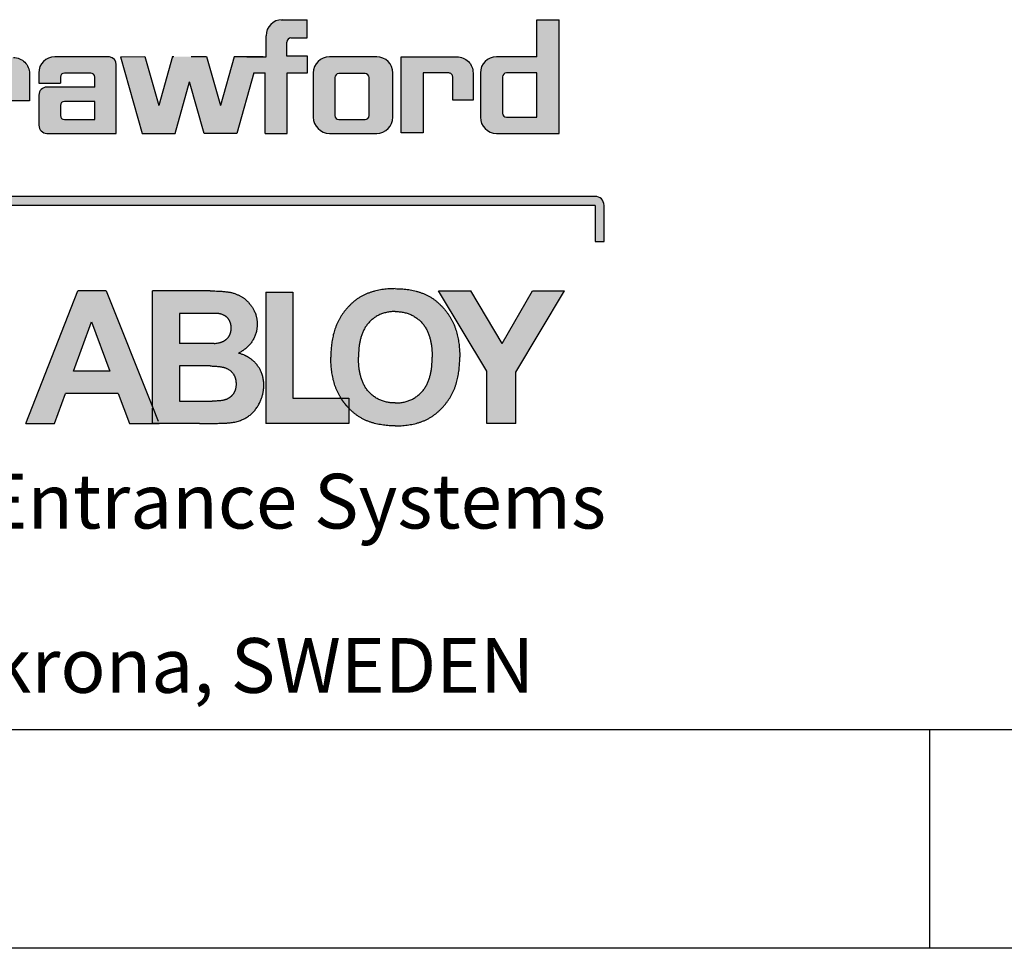
# Model space of a CAD drawing. Units: inches. Extents: x 1120 to 13000, y 0 to 8400.
# Drawn here: x 10645 to 11094, y 100 to 524 of the extents above; entities that cross this region are included whole.
import ezdxf

# ---------------------------------------------------------------- set-up
doc = ezdxf.new("R2010")
doc.units = ezdxf.units.IN
doc.linetypes.add('DASHED', pattern=[15, 7, -8])
doc.layers.add('1', color=7, linetype='Continuous')
doc.styles.add('CONVERTER_1', font='txt.shx', dxfattribs={"width": 0.72})

msp = doc.modelspace()

# ---------------------------------------------------------------- hatches: boundary and pattern name
at = {"layer": '1', "linetype": 'Continuous'}
h = msp.add_hatch(color=7, dxfattribs=at)
edge = h.paths.add_edge_path()
edge.add_line((10701.792, 507.22), (10690.659, 507.202))
edge.add_line((10690.659, 507.202), (10700.511, 472.184))
edge.add_line((10700.511, 472.184), (10715.552, 472.184))
edge.add_line((10715.552, 472.184), (10722.153, 495.646))
edge.add_line((10722.153, 495.646), (10728.753, 472.184))
edge.add_line((10728.753, 472.184), (10743.794, 472.184))
edge.add_line((10743.794, 472.184), (10751.571, 499.829))
edge.add_line((10751.571, 499.829), (10756.628, 499.829))
edge.add_line((10756.628, 499.829), (10756.628, 472.184))
edge.add_line((10756.628, 472.184), (10766.759, 472.184))
edge.add_line((10766.759, 472.184), (10766.759, 499.829))
edge.add_line((10766.759, 499.829), (10776.03, 499.829))
edge.add_line((10776.03, 499.829), (10776.03, 507.45))
edge.add_line((10776.03, 507.45), (10766.62, 507.45))
edge.add_line((10766.62, 507.45), (10766.62, 513.897))
edge.add_arc((10768.462, 513.897), 1.842, 90, 180, ccw=False)
edge.add_line((10768.462, 515.739), (10775.87, 515.739))
edge.add_line((10775.87, 515.739), (10775.87, 524.091))
edge.add_line((10775.87, 524.091), (10764.448, 524.091))
edge.add_arc((10764.448, 516.723), 7.368, 90, 180)
edge.add_line((10757.08, 516.723), (10757.08, 507.202))
edge.add_line((10757.08, 507.202), (10742.507, 507.202))
edge.add_line((10742.507, 507.202), (10736.223, 484.863))
edge.add_line((10736.223, 484.863), (10729.938, 507.202))
edge.add_line((10729.938, 507.202), (10714.372, 507.22))
edge.add_line((10714.372, 507.22), (10708.082, 484.863))
edge.add_line((10708.082, 484.863), (10701.792, 507.22))
h = msp.add_hatch(color=7, dxfattribs=at)
edge = h.paths.add_edge_path()
edge.add_line((10880.715, 507.144), (10880.715, 524.091))
edge.add_line((10880.715, 524.091), (10890.846, 524.091))
edge.add_line((10890.846, 524.091), (10890.846, 472.184))
edge.add_line((10890.846, 472.184), (10862.295, 472.184))
edge.add_arc((10862.295, 479.552), 7.368, 180, 270, ccw=False)
edge.add_line((10854.927, 479.552), (10854.927, 499.776))
edge.add_arc((10862.295, 499.776), 7.368, 90, 180, ccw=False)
edge.add_line((10862.295, 507.144), (10880.715, 507.144))
edge = h.paths.add_edge_path(flags=16)
edge.add_line((10865.058, 497.934), (10865.058, 481.394))
edge.add_arc((10866.9, 481.394), 1.842, 180, 270)
edge.add_line((10866.9, 479.552), (10880.715, 479.552))
edge.add_line((10880.715, 479.552), (10880.715, 499.776))
edge.add_line((10880.715, 499.776), (10866.9, 499.776))
edge.add_arc((10866.9, 497.934), 1.842, 90, 180)
h = msp.add_hatch(color=7, dxfattribs=at)
edge = h.paths.add_edge_path()
edge.add_line((10616.2, 506.848), (10616.2, 472.072))
edge.add_line((10616.2, 472.072), (10626.331, 472.072))
edge.add_line((10626.331, 472.072), (10626.331, 499.48))
edge.add_line((10626.331, 499.48), (10637.96, 499.48))
edge.add_arc((10637.96, 497.638), 1.842, 0, 90, ccw=False)
edge.add_line((10639.802, 497.638), (10639.802, 487.051))
edge.add_line((10639.802, 487.051), (10649.082, 487.051))
edge.add_line((10649.082, 487.051), (10649.082, 499.48))
edge.add_arc((10641.714, 499.48), 7.368, 0, 90)
edge.add_line((10641.714, 506.848), (10616.2, 506.848))
h = msp.add_hatch(color=7, dxfattribs=at)
edge = h.paths.add_edge_path()
edge.add_line((10653.278, 499.776), (10653.278, 495.171))
edge.add_line((10653.278, 495.171), (10663.194, 495.171))
edge.add_line((10663.194, 495.171), (10663.194, 497.848))
edge.add_arc((10665.036, 497.848), 1.842, 90, 180, ccw=False)
edge.add_line((10665.036, 499.69), (10677.009, 499.69))
edge.add_arc((10677.009, 497.848), 1.842, 0, 90, ccw=False)
edge.add_line((10678.851, 497.848), (10678.851, 493.329))
edge.add_line((10678.851, 493.329), (10657.033, 493.329))
edge.add_arc((10657.033, 489.645), 3.684, 90, 180)
edge.add_line((10653.349, 489.645), (10653.349, 475.868))
edge.add_arc((10657.033, 475.868), 3.684, 180, 270)
edge.add_line((10657.033, 472.184), (10688.686, 472.184))
edge.add_line((10688.686, 472.184), (10688.686, 503.518))
edge.add_arc((10685.002, 503.518), 3.684, 0, 79.79319)
edge.add_line((10685.654, 507.144), (10660.646, 507.144))
edge.add_arc((10660.646, 499.776), 7.368, 90, 180)
edge = h.paths.add_edge_path(flags=16)
edge.add_line((10663.194, 484.95), (10663.194, 480.345))
edge.add_arc((10665.036, 480.345), 1.842, 180, 270)
edge.add_line((10665.036, 478.503), (10678.851, 478.503))
edge.add_line((10678.851, 478.503), (10678.851, 486.792))
edge.add_line((10678.851, 486.792), (10665.036, 486.792))
edge.add_arc((10665.036, 484.95), 1.842, 90, 180)
h = msp.add_hatch(color=7, dxfattribs=at)
edge = h.paths.add_edge_path()
edge.add_arc((10786.026, 499.776), 7.368, 90, 180)
edge.add_line((10778.658, 499.776), (10778.658, 479.552))
edge.add_arc((10786.026, 479.552), 7.368, 180, 270)
edge.add_line((10786.026, 472.184), (10807.588, 472.184))
edge.add_arc((10807.588, 479.552), 7.368, 270, 360)
edge.add_line((10814.956, 479.552), (10814.956, 499.776))
edge.add_arc((10807.588, 499.776), 7.368, 0, 90)
edge.add_line((10807.588, 507.144), (10786.026, 507.144))
edge = h.paths.add_edge_path(flags=16)
edge.add_line((10804.146, 480.345), (10804.146, 497.638))
edge.add_arc((10802.304, 497.638), 1.842, 0, 90)
edge.add_line((10802.304, 499.48), (10790.331, 499.48))
edge.add_arc((10790.331, 497.638), 1.842, 90, 180)
edge.add_line((10788.489, 497.638), (10788.489, 480.345))
edge.add_arc((10790.331, 480.345), 1.842, 180, 270)
edge.add_line((10790.331, 478.503), (10802.304, 478.503))
edge.add_arc((10802.304, 480.345), 1.842, 270, 360)
h = msp.add_hatch(color=7, dxfattribs=at)
edge = h.paths.add_edge_path()
edge.add_line((10818.72, 507.144), (10818.72, 472.368))
edge.add_line((10818.72, 472.368), (10828.851, 472.368))
edge.add_line((10828.851, 472.368), (10828.851, 499.776))
edge.add_line((10828.851, 499.776), (10840.48, 499.776))
edge.add_arc((10840.48, 497.934), 1.842, 0, 90, ccw=False)
edge.add_line((10842.322, 497.934), (10842.322, 487.347))
edge.add_line((10842.322, 487.347), (10851.601, 487.347))
edge.add_line((10851.601, 487.347), (10851.601, 499.776))
edge.add_arc((10844.233, 499.776), 7.368, 0, 90)
edge.add_line((10844.233, 507.144), (10818.72, 507.144))
h = msp.add_hatch(color=7, dxfattribs=at)
edge = h.paths.add_edge_path()
edge.add_line((10425.507, 443.413), (10425.507, 459.908))
edge.add_line((10425.507, 459.908), (10421.397, 459.908))
edge.add_line((10421.397, 459.908), (10421.397, 443.413))
edge.add_arc((10425.507, 443.413), 4.11, 180, 270)
edge.add_line((10425.507, 439.303), (10907.287, 439.303))
edge.add_line((10907.287, 439.303), (10907.287, 422.863))
edge.add_line((10907.287, 422.863), (10911.397, 422.863))
edge.add_line((10911.397, 422.863), (10911.397, 439.303))
edge.add_arc((10907.287, 439.303), 4.11, 0, 90)
edge.add_line((10907.287, 443.413), (10425.507, 443.413))
h = msp.add_hatch(color=7, dxfattribs=at)
h.paths.add_polyline_path([(10647.468, 339.622), (10660.498, 339.622), (10665.511, 353.387), (10689.572, 353.387), (10694.688, 339.622), (10705.251, 339.622), (10708.322, 339.622), (10705.251, 347.287), (10684.046, 400.22), (10671.088, 400.22)])
h.paths.add_polyline_path([(10669.229, 363.593), (10677.419, 386.083), (10685.778, 363.593)], flags=16)
h = msp.add_hatch(color=7, dxfattribs=at)
edge = h.paths.add_edge_path()
edge.add_spline(control_points=[(10731.555, 400.22), (10732.026, 400.217), (10732.968, 400.212), (10734.097, 400.2), (10734.941, 400.156), (10735.456, 400.125), (10735.924, 400.101), (10736.535, 400.069), (10737.336, 400.015), (10738.273, 399.931), (10739.159, 399.834), (10739.946, 399.724), (10740.682, 399.593), (10741.378, 399.443), (10742.076, 399.263), (10742.766, 399.047), (10743.432, 398.791), (10744.048, 398.526), (10744.629, 398.267), (10745.173, 397.998), (10745.701, 397.693), (10746.214, 397.368), (10746.716, 397.04), (10747.167, 396.717), (10747.568, 396.389), (10747.906, 396.094), (10748.218, 395.816), (10748.529, 395.527), (10748.855, 395.198), (10749.167, 394.858), (10749.443, 394.54), (10749.72, 394.208), (10750.023, 393.832), (10750.366, 393.377), (10750.707, 392.875), (10751.048, 392.321), (10751.369, 391.747), (10751.71, 391.074), (10752.052, 390.302), (10752.337, 389.526), (10752.544, 388.841), (10752.697, 388.221), (10752.821, 387.561), (10752.916, 386.863), (10752.981, 386.161), (10753.011, 385.617), (10753.025, 385.232), (10753.034, 384.796), (10753.019, 384.149), (10752.948, 383.312), (10752.834, 382.496), (10752.67, 381.674), (10752.448, 380.835), (10752.163, 379.997), (10751.826, 379.196), (10751.446, 378.419), (10751.024, 377.653), (10750.565, 376.927), (10750.074, 376.258), (10749.597, 375.677), (10749.13, 375.156), (10748.723, 374.737), (10748.348, 374.378), (10748.025, 374.094), (10747.708, 373.839), (10747.346, 373.565), (10746.921, 373.257), (10746.469, 372.95), (10746.05, 372.683), (10745.609, 372.426), (10745.085, 372.186), (10744.735, 371.941), (10744.56, 371.819)], knot_values=[0, 0, 0, 0, 1.4123456, 2.8248456, 3.3868298, 3.9488743, 4.3710144, 4.7931363, 5.7851872, 6.7773947, 7.6176168, 8.4576043, 9.1595207, 9.8616947, 10.5924186, 11.3225906, 12.0268551, 12.7318419, 13.3345927, 13.9365829, 14.5500104, 15.1642755, 15.7568865, 16.3486928, 16.8289627, 17.3096594, 17.6956746, 18.0815084, 18.5830111, 19.0846499, 19.4656726, 19.8467009, 20.3803641, 20.9139233, 21.5573126, 22.20089, 22.8643455, 23.5278259, 24.4630726, 25.3982296, 26.0041783, 26.6099722, 27.3139142, 28.0180889, 28.7224479, 29.4266911, 29.6528903, 29.8790849, 30.7353053, 31.5919501, 32.3985742, 33.2050779, 34.1040006, 35.0027624, 35.856096, 36.7098655, 37.5953574, 38.480253, 39.2826902, 40.0854503, 40.7337597, 41.3819717, 41.8363553, 42.2905808, 42.6728461, 43.0552233, 43.6516336, 44.2480663, 44.694882, 45.1415335, 45.7802111, 46.4186671, 46.4186671, 46.4186671, 46.4186671], degree=3, periodic=0)
edge.add_spline(control_points=[(10744.56, 371.819), (10744.786, 371.748), (10745.238, 371.607), (10745.903, 371.38), (10746.555, 371.134), (10747.066, 370.916), (10747.447, 370.738), (10747.725, 370.605), (10748.023, 370.466), (10748.321, 370.314), (10748.595, 370.153), (10748.857, 369.994), (10749.127, 369.84), (10749.395, 369.68), (10749.65, 369.502), (10749.922, 369.302), (10750.223, 369.089), (10750.521, 368.87), (10750.781, 368.652), (10751.06, 368.409), (10751.387, 368.132), (10751.756, 367.8), (10752.104, 367.438), (10752.512, 366.973), (10752.985, 366.418), (10753.463, 365.796), (10753.862, 365.187), (10754.214, 364.584), (10754.552, 363.945), (10754.885, 363.227), (10755.187, 362.45), (10755.452, 361.622), (10755.673, 360.789), (10755.846, 359.931), (10755.961, 359.043), (10756.023, 358.15), (10756.046, 357.275), (10756.037, 356.552), (10756.015, 355.962), (10755.984, 355.493), (10755.931, 355.016), (10755.853, 354.505), (10755.749, 353.972), (10755.612, 353.35), (10755.458, 352.661), (10755.262, 351.913), (10755.016, 351.183), (10754.724, 350.439), (10754.395, 349.673), (10754.016, 348.879), (10753.593, 348.092), (10753.122, 347.309), (10752.611, 346.545), (10752.041, 345.793), (10751.411, 345.069), (10750.753, 344.404), (10750.093, 343.801), (10749.4, 343.236), (10748.635, 342.696), (10747.849, 342.216), (10747.088, 341.809), (10746.305, 341.442), (10745.444, 341.103), (10744.453, 340.774), (10743.39, 340.474), (10742.294, 340.233), (10741.227, 340.073), (10740.321, 339.98), (10739.54, 339.921), (10738.845, 339.881), (10738.11, 339.848), (10736.78, 339.8), (10734.895, 339.744), (10733.2, 339.71), (10732.249, 339.695), (10731.569, 339.684), (10730.416, 339.667), (10728.989, 339.648), (10727.76, 339.634), (10727.074, 339.626), (10726.731, 339.622)], knot_values=[0, 0, 0, 0, 0.7095792, 1.4192023, 2.1089857, 2.7985061, 3.0852005, 3.3720164, 3.722746, 4.0731028, 4.3742671, 4.6757302, 4.9914643, 5.3068041, 5.6139134, 5.921453, 6.3210654, 6.7201683, 7.0296211, 7.3394271, 7.8290276, 8.3179148, 8.8256455, 9.3343158, 10.1745679, 11.0134172, 11.6850394, 12.3573999, 13.106065, 13.8542012, 14.7295756, 15.6056221, 16.4608297, 17.3154279, 18.2298338, 19.1447542, 19.9997496, 20.8546342, 21.3130214, 21.7713129, 22.2627519, 22.7542022, 23.3215658, 23.8891908, 24.6654684, 25.4409953, 26.2069887, 26.9737645, 27.8400791, 28.705931, 29.6127238, 30.5198573, 31.4452612, 32.3702588, 33.3468742, 34.3240161, 35.1759441, 36.0274329, 37.0045087, 37.9820694, 38.7877622, 39.5930138, 40.5763586, 41.560537, 42.7245996, 43.887719, 44.9244957, 45.9617368, 46.6180033, 47.2741315, 48.0499531, 48.8258401, 51.2661951, 53.7064746, 53.9128928, 54.1193112, 55.7460354, 57.3727585, 58.4021638, 59.4315696, 59.4315696, 59.4315696, 59.4315696], degree=3, periodic=0)
edge.add_line((10726.731, 339.622), (10705.251, 339.622))
edge.add_line((10705.251, 339.622), (10705.251, 347.287))
edge.add_line((10705.251, 347.287), (10705.251, 400.22))
edge.add_line((10705.251, 400.22), (10731.555, 400.22))
edge = h.paths.add_edge_path(flags=16)
edge.add_line((10733.381, 376.244), (10717.581, 376.244))
edge.add_line((10717.581, 376.244), (10717.581, 389.945))
edge.add_line((10717.581, 389.945), (10734.82, 389.945))
edge.add_spline(control_points=[(10734.82, 389.945), (10734.973, 389.926), (10735.277, 389.888), (10735.704, 389.81), (10736.103, 389.733), (10736.558, 389.628), (10737.089, 389.462), (10737.582, 389.257), (10737.962, 389.069), (10738.233, 388.92), (10738.493, 388.76), (10738.74, 388.59), (10738.974, 388.407), (10739.199, 388.21), (10739.416, 388), (10739.625, 387.776), (10739.82, 387.542), (10739.994, 387.309), (10740.149, 387.08), (10740.293, 386.846), (10740.43, 386.592), (10740.556, 386.321), (10740.667, 386.046), (10740.767, 385.765), (10740.861, 385.476), (10740.944, 385.175), (10741.009, 384.863), (10741.06, 384.548), (10741.102, 384.236), (10741.134, 383.916), (10741.154, 383.584), (10741.161, 383.232), (10741.152, 382.869), (10741.129, 382.509), (10741.093, 382.162), (10741.047, 381.834), (10740.987, 381.513), (10740.913, 381.197), (10740.821, 380.885), (10740.715, 380.582), (10740.596, 380.292), (10740.462, 380.009), (10740.311, 379.729), (10740.146, 379.459), (10739.97, 379.204), (10739.782, 378.96), (10739.579, 378.723), (10739.36, 378.492), (10739.127, 378.271), (10738.884, 378.063), (10738.635, 377.866), (10738.378, 377.681), (10738.109, 377.51), (10737.826, 377.348), (10737.533, 377.194), (10737.227, 377.049), (10736.913, 376.92), (10736.586, 376.803), (10736.249, 376.694), (10735.901, 376.596), (10735.546, 376.512), (10735.01, 376.406), (10734.289, 376.299), (10733.684, 376.262), (10733.381, 376.244)], knot_values=[0, 0, 0, 0, 0.4603537, 0.9208193, 1.2999613, 1.6789911, 2.3222478, 2.9658051, 3.2791746, 3.5924404, 3.8941736, 4.1958576, 4.4908108, 4.7858377, 5.0917834, 5.3976803, 5.7020862, 6.0065227, 6.2687356, 6.5309235, 6.8319524, 7.132953, 7.4272962, 7.7217838, 8.0290585, 8.3360923, 8.6594301, 8.9830177, 9.2939382, 9.6047393, 9.9474632, 10.2902338, 10.6629076, 11.0355995, 11.3721688, 11.7087223, 12.0302236, 12.3516955, 12.679212, 13.0067604, 13.3139715, 13.6211675, 13.9447008, 14.2682272, 14.5706811, 14.8731561, 15.1899156, 15.5066245, 15.8290898, 16.1516677, 16.4667175, 16.7816006, 17.1013943, 17.4213833, 17.7589739, 18.0963697, 18.4364498, 18.776703, 19.1374483, 19.4980657, 19.8635245, 20.2290831, 21.1383462, 22.0474698, 22.0474698, 22.0474698, 22.0474698], degree=3, periodic=0)
edge = h.paths.add_edge_path(flags=16)
edge.add_line((10731.495, 365.969), (10717.581, 365.969))
edge.add_line((10717.581, 365.969), (10717.581, 349.897))
edge.add_line((10717.581, 349.897), (10732.522, 349.897))
edge.add_spline(control_points=[(10732.522, 349.897), (10732.907, 349.895), (10733.677, 349.891), (10734.773, 349.95), (10735.81, 350.009), (10736.65, 350.097), (10737.348, 350.219), (10737.814, 350.325), (10738.182, 350.425), (10738.489, 350.518), (10738.824, 350.633), (10739.154, 350.768), (10739.444, 350.911), (10739.715, 351.057), (10740, 351.218), (10740.278, 351.391), (10740.528, 351.572), (10740.765, 351.758), (10741.006, 351.955), (10741.245, 352.167), (10741.468, 352.391), (10741.675, 352.618), (10741.871, 352.846), (10742.064, 353.093), (10742.252, 353.367), (10742.428, 353.66), (10742.58, 353.956), (10742.717, 354.25), (10742.85, 354.549), (10742.971, 354.864), (10743.07, 355.195), (10743.155, 355.542), (10743.232, 355.895), (10743.302, 356.302), (10743.35, 356.761), (10743.374, 357.187), (10743.39, 357.532), (10743.394, 357.806), (10743.384, 358.09), (10743.366, 358.4), (10743.347, 358.727), (10743.317, 359.069), (10743.263, 359.408), (10743.203, 359.71), (10743.148, 359.98), (10743.087, 360.228), (10743.004, 360.485), (10742.899, 360.769), (10742.785, 361.069), (10742.659, 361.369), (10742.518, 361.65), (10742.373, 361.91), (10742.222, 362.162), (10742.009, 362.49), (10741.708, 362.882), (10741.316, 363.306), (10740.905, 363.685), (10740.463, 364.035), (10739.974, 364.363), (10739.482, 364.637), (10739.015, 364.856), (10738.564, 365.039), (10738.087, 365.207), (10737.57, 365.357), (10737.032, 365.473), (10736.496, 365.562), (10735.977, 365.635), (10734.983, 365.756), (10733.489, 365.881), (10732.16, 365.94), (10731.495, 365.969)], knot_values=[0, 0, 0, 0, 1.1550596, 2.3103456, 3.2905861, 4.2699021, 4.8431409, 5.4163784, 5.7019492, 5.9876003, 6.3769248, 6.7659032, 7.0553889, 7.3451592, 7.6911777, 8.0367625, 8.3268878, 8.6173287, 8.9393377, 9.2610446, 9.574346, 9.8878781, 10.182196, 10.4764038, 10.8276153, 11.1787929, 11.5012973, 11.8240417, 12.1534148, 12.4823468, 12.835478, 13.1891555, 13.5546537, 13.9196895, 14.4279275, 14.9368739, 15.2005906, 15.4640218, 15.7580717, 16.0524446, 16.3960869, 16.7392592, 17.0817024, 17.4246734, 17.6657514, 17.9064469, 18.1912355, 18.4765326, 18.8145355, 19.1520549, 19.4537231, 19.7556898, 20.0455702, 20.3352982, 20.9298182, 21.5250006, 22.064837, 22.6044607, 23.2160987, 23.8276849, 24.2943251, 24.7610926, 25.2865209, 25.8116254, 26.3742626, 26.9372918, 27.4419106, 27.9463567, 29.9417323, 31.9370178, 31.9370178, 31.9370178, 31.9370178], degree=3, periodic=0)
h = msp.add_hatch(color=7, dxfattribs=at)
edge = h.paths.add_edge_path()
edge.add_spline(control_points=[(10816.099, 401.254), (10815.186, 401.24), (10813.36, 401.212), (10811.082, 400.999), (10809.273, 400.714), (10807.921, 400.441), (10806.58, 400.114), (10805.251, 399.727), (10803.939, 399.28), (10802.652, 398.762), (10801.397, 398.167), (10800.181, 397.495), (10799.009, 396.751), (10797.885, 395.937), (10796.813, 395.06), (10795.792, 394.128), (10794.819, 393.149), (10793.897, 392.129), (10793.025, 391.069), (10792.207, 389.975), (10791.445, 388.844), (10790.738, 387.685), (10790.084, 386.499), (10789.495, 385.286), (10788.982, 384.042), (10788.534, 382.782), (10788.135, 381.51), (10787.791, 380.231), (10787.507, 378.942), (10787.274, 377.652), (10787.082, 376.36), (10786.88, 374.645), (10786.712, 372.499), (10786.67, 370.782), (10786.649, 369.924)], knot_values=[0, 0, 0, 0, 2.7392167, 5.478434, 6.8550662, 8.2318814, 9.6138567, 10.9958619, 12.3825095, 13.7689549, 15.1572621, 16.5457166, 17.9332989, 19.3207891, 20.7046326, 22.0885868, 23.4658162, 24.8430482, 26.2121665, 27.5811098, 28.9411275, 30.3015189, 31.6526174, 33.0030544, 34.3443864, 35.6864151, 37.014988, 38.3430545, 39.6581246, 40.9734964, 42.2750544, 43.5764639, 46.1522862, 48.7281077, 48.7281077, 48.7281077, 48.7281077], degree=3, periodic=0)
edge.add_spline(control_points=[(10786.649, 369.924), (10786.67, 369.065), (10786.712, 367.349), (10786.88, 365.203), (10787.082, 363.488), (10787.274, 362.196), (10787.507, 360.906), (10787.791, 359.617), (10788.135, 358.338), (10788.534, 357.066), (10788.982, 355.806), (10789.495, 354.562), (10790.084, 353.349), (10790.602, 352.41), (10791.006, 351.726), (10791.186, 351.434), (10791.277, 351.288)], knot_values=[0, 0, 0, 0, 2.5758215, 5.1516438, 6.4530532, 7.7546112, 9.0699831, 10.3850532, 11.7131197, 13.0416926, 14.3837213, 15.7250532, 17.0754902, 18.4265888, 18.9416154, 19.4565619, 19.4565619, 19.4565619, 19.4565619], degree=3, periodic=0)
edge.add_spline(control_points=[(10791.277, 351.288), (10791.428, 351.051), (10791.731, 350.576), (10792.31, 349.736), (10793.025, 348.778), (10793.753, 347.895), (10794.36, 347.205), (10794.677, 346.867), (10794.835, 346.698)], knot_values=[0, 0, 0, 0, 0.8453401, 1.6906027, 3.059546, 4.4286644, 5.1229819, 5.8172685, 5.8172685, 5.8172685, 5.8172685], degree=3, periodic=0)
edge.add_spline(control_points=[(10794.835, 346.698), (10794.992, 346.534), (10795.308, 346.206), (10795.963, 345.564), (10796.813, 344.788), (10797.885, 343.911), (10799.009, 343.097), (10800.181, 342.352), (10801.397, 341.681), (10802.652, 341.086), (10803.939, 340.568), (10805.251, 340.121), (10806.58, 339.734), (10807.921, 339.406), (10809.273, 339.134), (10811.082, 338.849), (10813.36, 338.636), (10815.186, 338.608), (10816.099, 338.594)], knot_values=[0, 0, 0, 0, 0.6830048, 1.366051, 2.7500051, 4.1338486, 5.5213388, 6.9089211, 8.2973756, 9.6856828, 11.0721283, 12.4587759, 13.8407811, 15.2227563, 16.5995715, 17.9762037, 20.7154211, 23.4546377, 23.4546377, 23.4546377, 23.4546377], degree=3, periodic=0)
edge.add_spline(control_points=[(10816.099, 338.594), (10817.013, 338.608), (10818.839, 338.636), (10821.117, 338.849), (10822.926, 339.134), (10824.278, 339.406), (10825.619, 339.734), (10826.948, 340.121), (10828.259, 340.568), (10829.547, 341.086), (10830.802, 341.681), (10832.018, 342.352), (10833.19, 343.097), (10834.313, 343.911), (10835.386, 344.788), (10836.407, 345.72), (10837.38, 346.699), (10838.301, 347.719), (10839.174, 348.778), (10839.992, 349.873), (10840.754, 351.004), (10841.461, 352.163), (10842.115, 353.349), (10842.704, 354.562), (10843.217, 355.806), (10843.665, 357.066), (10844.064, 358.338), (10844.408, 359.617), (10844.692, 360.906), (10844.925, 362.196), (10845.117, 363.488), (10845.319, 365.203), (10845.487, 367.349), (10845.528, 369.065), (10845.549, 369.924)], knot_values=[0, 0, 0, 0, 2.7392167, 5.478434, 6.8550662, 8.2318814, 9.6138567, 10.9958619, 12.3825095, 13.7689549, 15.1572621, 16.5457166, 17.9332989, 19.3207891, 20.7046326, 22.0885868, 23.4658162, 24.8430482, 26.2121665, 27.5811098, 28.9411275, 30.3015189, 31.6526174, 33.0030544, 34.3443864, 35.6864151, 37.014988, 38.3430545, 39.6581246, 40.9734964, 42.2750544, 43.5764639, 46.1522862, 48.7281077, 48.7281077, 48.7281077, 48.7281077], degree=3, periodic=0)
edge.add_spline(control_points=[(10845.549, 369.924), (10845.528, 370.782), (10845.487, 372.499), (10845.319, 374.645), (10845.117, 376.36), (10844.925, 377.652), (10844.692, 378.942), (10844.408, 380.231), (10844.064, 381.51), (10843.665, 382.782), (10843.217, 384.042), (10842.704, 385.286), (10842.115, 386.499), (10841.461, 387.685), (10840.754, 388.844), (10839.992, 389.975), (10839.174, 391.069), (10838.301, 392.129), (10837.38, 393.149), (10836.407, 394.128), (10835.386, 395.06), (10834.313, 395.937), (10833.19, 396.751), (10832.018, 397.495), (10830.802, 398.167), (10829.547, 398.762), (10828.259, 399.28), (10826.948, 399.727), (10825.619, 400.114), (10824.278, 400.441), (10822.926, 400.714), (10821.117, 400.999), (10818.839, 401.212), (10817.013, 401.24), (10816.099, 401.254)], knot_values=[0, 0, 0, 0, 2.5758215, 5.1516438, 6.4530532, 7.7546112, 9.0699831, 10.3850532, 11.7131197, 13.0416926, 14.3837213, 15.7250532, 17.0754902, 18.4265888, 19.7869802, 21.1469978, 22.5159412, 23.8850595, 25.2622915, 26.6395209, 28.023475, 29.4073185, 30.7948088, 32.1823911, 33.5708455, 34.9591527, 36.3455982, 37.7322458, 39.114251, 40.4962262, 41.8730415, 43.2496737, 45.988891, 48.7281077, 48.7281077, 48.7281077, 48.7281077], degree=3, periodic=0)
edge = h.paths.add_edge_path(flags=16)
edge.add_spline(control_points=[(10816.099, 390.796), (10816.707, 390.783), (10817.921, 390.757), (10819.426, 390.539), (10820.611, 390.274), (10821.487, 390.032), (10822.351, 389.752), (10823.195, 389.417), (10824.005, 389.01), (10824.784, 388.552), (10825.54, 388.06), (10826.263, 387.531), (10826.951, 386.959), (10827.601, 386.353), (10828.215, 385.714), (10828.787, 385.046), (10829.313, 384.345), (10829.793, 383.621), (10830.23, 382.874), (10830.623, 382.115), (10830.974, 381.342), (10831.287, 380.564), (10831.566, 379.781), (10831.81, 379), (10832.02, 378.216), (10832.202, 377.439), (10832.361, 376.664), (10832.498, 375.898), (10832.616, 375.135), (10832.71, 374.379), (10832.777, 373.624), (10832.844, 372.633), (10832.926, 371.4), (10832.93, 370.416), (10832.933, 369.924)], knot_values=[0, 0, 0, 0, 1.8207369, 3.6414735, 4.5504962, 5.4602111, 6.3681668, 7.2749259, 8.1798033, 9.0858945, 9.9850055, 10.8833605, 11.7744856, 12.6660547, 13.5483739, 14.4303658, 15.3030495, 16.1759319, 17.0360982, 17.89615, 18.7400186, 19.5839808, 20.408638, 21.2331873, 22.0379705, 22.8428183, 23.6269251, 24.4110584, 25.1775601, 25.9439047, 26.6963534, 27.4489891, 28.9250871, 30.401181, 30.401181, 30.401181, 30.401181], degree=3, periodic=0)
edge.add_spline(control_points=[(10832.933, 369.924), (10832.93, 369.432), (10832.926, 368.448), (10832.844, 367.215), (10832.777, 366.223), (10832.71, 365.469), (10832.616, 364.713), (10832.498, 363.95), (10832.361, 363.183), (10832.202, 362.409), (10832.02, 361.631), (10831.81, 360.848), (10831.566, 360.067), (10831.287, 359.284), (10830.974, 358.506), (10830.623, 357.733), (10830.23, 356.973), (10829.793, 356.227), (10829.313, 355.503), (10828.787, 354.802), (10828.215, 354.133), (10827.601, 353.495), (10826.951, 352.889), (10826.263, 352.317), (10825.54, 351.788), (10824.784, 351.296), (10824.005, 350.837), (10823.195, 350.431), (10822.351, 350.096), (10821.487, 349.816), (10820.611, 349.574), (10819.426, 349.309), (10817.921, 349.091), (10816.707, 349.065), (10816.099, 349.052)], knot_values=[0, 0, 0, 0, 1.4760939, 2.9521919, 3.7048275, 4.4572763, 5.2236208, 5.9901225, 6.7742559, 7.5583627, 8.3632105, 9.1679937, 9.992543, 10.8172002, 11.6611623, 12.5050309, 13.3650828, 14.2252491, 15.0981315, 15.9708152, 16.8528071, 17.7351263, 18.6266954, 19.5178205, 20.4161755, 21.3152865, 22.2213777, 23.1262551, 24.0330142, 24.9409698, 25.8506848, 26.7597074, 28.5804441, 30.401181, 30.401181, 30.401181, 30.401181], degree=3, periodic=0)
edge.add_spline(control_points=[(10816.099, 349.052), (10815.492, 349.065), (10814.278, 349.091), (10812.772, 349.309), (10811.588, 349.574), (10810.712, 349.816), (10809.848, 350.096), (10809.004, 350.431), (10808.193, 350.837), (10807.414, 351.296), (10806.659, 351.788), (10805.935, 352.317), (10805.248, 352.889), (10804.598, 353.495), (10803.984, 354.133), (10803.412, 354.802), (10802.886, 355.503), (10802.406, 356.227), (10801.969, 356.973), (10801.576, 357.733), (10801.224, 358.506), (10800.912, 359.284), (10800.633, 360.067), (10800.389, 360.848), (10800.178, 361.631), (10799.997, 362.409), (10799.837, 363.183), (10799.7, 363.95), (10799.582, 364.713), (10799.489, 365.469), (10799.422, 366.223), (10799.354, 367.215), (10799.273, 368.448), (10799.268, 369.432), (10799.266, 369.924)], knot_values=[0, 0, 0, 0, 1.8207369, 3.6414735, 4.5504962, 5.4602111, 6.3681668, 7.2749259, 8.1798033, 9.0858945, 9.9850055, 10.8833605, 11.7744856, 12.6660547, 13.5483739, 14.4303658, 15.3030495, 16.1759319, 17.0360982, 17.89615, 18.7400186, 19.5839808, 20.408638, 21.2331873, 22.0379705, 22.8428183, 23.6269251, 24.4110584, 25.1775601, 25.9439047, 26.6963534, 27.4489891, 28.9250871, 30.401181, 30.401181, 30.401181, 30.401181], degree=3, periodic=0)
edge.add_spline(control_points=[(10799.266, 369.924), (10799.268, 370.416), (10799.273, 371.4), (10799.354, 372.633), (10799.422, 373.624), (10799.489, 374.379), (10799.582, 375.135), (10799.7, 375.898), (10799.837, 376.664), (10799.997, 377.439), (10800.178, 378.216), (10800.389, 379), (10800.633, 379.781), (10800.912, 380.564), (10801.224, 381.342), (10801.576, 382.115), (10801.969, 382.874), (10802.406, 383.621), (10802.886, 384.345), (10803.412, 385.046), (10803.984, 385.714), (10804.598, 386.353), (10805.248, 386.959), (10805.935, 387.531), (10806.659, 388.06), (10807.414, 388.552), (10808.193, 389.01), (10809.004, 389.417), (10809.848, 389.752), (10810.712, 390.032), (10811.588, 390.274), (10812.772, 390.539), (10814.278, 390.757), (10815.492, 390.783), (10816.099, 390.796)], knot_values=[0, 0, 0, 0, 1.4760939, 2.9521919, 3.7048275, 4.4572763, 5.2236208, 5.9901225, 6.7742559, 7.5583627, 8.3632105, 9.1679937, 9.992543, 10.8172002, 11.6611623, 12.5050309, 13.3650828, 14.2252491, 15.0981315, 15.9708152, 16.8528071, 17.7351263, 18.6266954, 19.5178205, 20.4161755, 21.3152865, 22.2213777, 23.1262551, 24.0330142, 24.9409698, 25.8506848, 26.7597074, 28.5804441, 30.401181, 30.401181, 30.401181, 30.401181], degree=3, periodic=0)
for points in [[(10835.868, 400.22), (10857.824, 363.506), (10857.824, 339.622), (10871.133, 339.622), (10871.133, 363.175), (10893.418, 400.22), (10878.798, 400.22), (10864.866, 376.243), (10850.647, 400.22)], [(10769.272, 399.723), (10769.272, 351.288), (10791.277, 351.288), (10794.835, 351.288), (10794.835, 346.698), (10794.835, 339.622), (10756.942, 339.622), (10756.942, 399.723)]]:
    msp.add_hatch(color=7, dxfattribs=at).paths.add_polyline_path(points)

# ---------------------------------------------------------------- linework, layer by layer
at = {"color": 7, "linetype": 'Continuous'}
for p, q in [((10763.996, 524.091), (10775.87, 524.091)), ((10775.87, 515.739), (10775.87, 524.091)), ((10880.715, 524.091), (10890.846, 524.091)), ((10890.846, 472.184), (10890.846, 524.091)), ((10757.08, 507.202), (10757.08, 516.723)), ((10766.62, 507.45), (10766.62, 513.897)), ((10768.462, 515.739), (10775.87, 515.739)), ((10685.654, 507.144), (10660.646, 507.144)), ((10690.659, 507.202), (10701.792, 507.22)), ((10690.659, 507.202), (10700.511, 472.184)), ((10701.792, 507.22), (10708.082, 484.863)), ((10714.372, 507.22), (10708.082, 484.863)), ((10729.933, 507.22), (10736.223, 484.863)), ((10742.507, 507.202), (10736.223, 484.863)), ((10755.688, 507.202), (10742.508, 507.202)), ((10807.588, 507.144), (10786.026, 507.144)), ((10880.715, 507.144), (10862.295, 507.144)), ((10653.278, 499.776), (10653.278, 495.171)), ((10677.009, 499.69), (10665.036, 499.69)), ((10688.686, 472.184), (10688.686, 503.518)), ((10751.571, 499.829), (10743.794, 472.184)), ((10756.628, 472.184), (10756.628, 499.829)), ((10766.759, 472.184), (10766.759, 499.829)), ((10778.658, 499.776), (10778.658, 479.552)), ((10802.304, 499.48), (10790.331, 499.48)), ((10814.956, 479.552), (10814.956, 499.776)), ((10854.927, 499.776), (10854.927, 479.552)), ((10880.715, 499.776), (10866.9, 499.776)), ((10880.715, 479.552), (10880.715, 499.776)), ((10653.278, 495.171), (10663.194, 495.171)), ((10663.194, 497.848), (10663.194, 495.171)), ((10678.851, 493.329), (10678.851, 497.848)), ((10715.552, 472.184), (10722.153, 495.646)), ((10728.753, 472.184), (10722.153, 495.646)), ((10788.489, 497.638), (10788.489, 480.345)), ((10804.146, 480.345), (10804.146, 497.638)), ((10865.058, 497.934), (10865.058, 481.394)), ((10678.851, 493.329), (10657.033, 493.329)), ((10653.349, 489.645), (10653.349, 475.868)), ((10678.851, 486.792), (10665.036, 486.792)), ((10678.851, 478.503), (10678.851, 486.792)), ((10663.194, 484.95), (10663.194, 480.345)), ((10665.036, 478.503), (10678.851, 478.503)), ((10790.331, 478.503), (10802.304, 478.503)), ((10866.9, 479.552), (10880.715, 479.552)), ((10657.033, 472.184), (10688.686, 472.184)), ((10700.511, 472.184), (10715.552, 472.184)), ((10743.794, 472.184), (10728.753, 472.184)), ((10756.628, 472.184), (10766.759, 472.184)), ((10786.026, 472.184), (10807.588, 472.184)), ((10862.295, 472.184), (10890.846, 472.184)), ((10907.287, 443.413), (10425.507, 443.413)), ((10907.287, 439.303), (10425.507, 439.303)), ((10907.287, 439.303), (10907.287, 422.863)), ((10911.397, 422.863), (10911.397, 439.303)), ((10907.287, 422.863), (10911.397, 422.863)), ((10647.468, 339.622), (10671.088, 400.22)), ((10684.046, 400.22), (10671.088, 400.22)), ((10684.046, 400.22), (10705.251, 347.287)), ((10705.251, 347.287), (10705.251, 400.22)), ((10731.555, 400.22), (10705.251, 400.22)), ((10835.868, 400.22), (10850.647, 400.22)), ((10857.824, 363.506), (10835.868, 400.22)), ((10864.866, 376.244), (10850.647, 400.22)), ((10864.866, 376.243), (10878.798, 400.22)), ((10871.133, 363.175), (10893.418, 400.22)), ((10878.798, 400.22), (10893.418, 400.22)), ((10756.942, 399.723), (10756.942, 339.622)), ((10756.942, 399.723), (10769.272, 399.723)), ((10769.272, 399.723), (10769.272, 351.288)), ((10734.82, 389.945), (10717.581, 389.945)), ((10717.581, 389.945), (10717.581, 376.244)), ((10669.229, 363.593), (10677.419, 386.083)), ((10677.419, 386.083), (10685.778, 363.593)), ((10733.381, 376.244), (10717.581, 376.244)), ((10731.495, 365.969), (10717.581, 365.969)), ((10717.581, 365.969), (10717.581, 349.897)), ((10685.778, 363.593), (10669.229, 363.593)), ((10857.824, 339.622), (10857.824, 363.506)), ((10871.133, 339.622), (10871.133, 363.175)), ((10660.498, 339.622), (10665.511, 353.387)), ((10689.572, 353.387), (10665.511, 353.387)), ((10689.572, 353.387), (10694.688, 339.622)), ((10769.272, 351.288), (10791.277, 351.288)), ((10794.835, 346.698), (10794.835, 339.622)), ((10647.468, 339.622), (10660.498, 339.622)), ((10694.688, 339.622), (10705.251, 339.622)), ((10705.251, 339.622), (10708.322, 339.622)), ((10726.731, 339.622), (10705.251, 339.622)), ((10794.835, 339.622), (10756.942, 339.622)), ((10871.133, 339.622), (10857.824, 339.622))]:
    msp.add_line(p, q, dxfattribs=at)
at = {"color": 2, "linetype": 'DASHED'}
for p, q in [((10729.938, 507.202), (10714.367, 507.202)), ((10791.277, 351.288), (10794.835, 351.288)), ((10794.835, 351.288), (10794.835, 346.698)), ((10705.251, 347.287), (10708.322, 339.622)), ((10705.251, 339.622), (10705.251, 347.287))]:
    msp.add_line(p, q, dxfattribs=at)
at = {"color": 7, "linetype": 'Continuous'}
for points in [[(10880.715, 507.144), (10880.715, 524.091)], [(10748.32, 507.202), (10757.08, 507.202)], [(10766.759, 499.829), (10776.03, 499.829), (10776.03, 507.45), (10766.62, 507.45)], [(10818.72, 472.368), (10818.72, 507.144), (10844.233, 507.144)], [(10751.571, 499.829), (10756.628, 499.829)], [(10840.48, 499.776), (10828.851, 499.776), (10828.851, 472.368), (10818.72, 472.368)]]:
    msp.add_lwpolyline(points, dxfattribs=at)
for points in [[(10641.714, 506.848, -0.4142136), (10649.082, 499.48), (10649.082, 487.051), (10639.802, 487.051), (10639.802, 497.638)], [(10844.233, 507.144, -0.4142136), (10851.601, 499.776), (10851.601, 487.347), (10842.322, 487.347), (10842.322, 497.934)], [(10842.322, 497.934, 0.4142136), (10840.48, 499.776)]]:
    msp.add_lwpolyline(points, format="xyb", dxfattribs=at)
for centre, radius, start, end in [((10764.448, 516.723), 7.368, 90, 180), ((10768.462, 513.897), 1.842, 90, 180), ((10660.646, 499.776), 7.368, 90, 180), ((10685.002, 503.518), 3.684, 0, 79.79319), ((10786.026, 499.776), 7.368, 90, 180), ((10807.588, 499.776), 7.368, 0, 90), ((10862.295, 499.776), 7.368, 90, 180), ((10665.036, 497.848), 1.842, 90, 180), ((10677.009, 497.848), 1.842, 0, 90), ((10790.331, 497.638), 1.842, 90, 180), ((10802.304, 497.638), 1.842, 0, 90), ((10866.9, 497.934), 1.842, 90, 180), ((10657.033, 489.645), 3.684, 90, 180), ((10665.036, 484.95), 1.842, 90, 180), ((10866.9, 481.394), 1.842, 180, -90), ((10665.036, 480.345), 1.842, 180, -90), ((10786.026, 479.552), 7.368, 180, -90), ((10790.331, 480.345), 1.842, 180, -90), ((10802.304, 480.345), 1.842, -90, 0), ((10807.588, 479.552), 7.368, -90, 0), ((10862.295, 479.552), 7.368, 180, -90), ((10657.033, 475.868), 3.684, 180, -90), ((10907.287, 439.303), 4.11, 0, 90)]:
    msp.add_arc(centre, radius, start, end, dxfattribs=at)
for points in [[(10731.555, 400.22), (10732.968, 400.211), (10734.38, 400.183), (10734.941, 400.155), (10735.502, 400.123), (10735.924, 400.101), (10736.346, 400.078), (10737.335, 400.011), (10738.324, 399.923), (10739.159, 399.83), (10739.99, 399.712), (10740.681, 399.589), (10741.368, 399.441), (10742.075, 399.257), (10742.771, 399.037), (10743.43, 398.787), (10744.078, 398.511), (10744.628, 398.263), (10745.166, 397.994), (10745.699, 397.689), (10746.219, 397.363), (10746.713, 397.036), (10747.193, 396.69), (10747.566, 396.387), (10747.929, 396.072), (10748.217, 395.815), (10748.499, 395.551), (10748.852, 395.196), (10749.192, 394.827), (10749.442, 394.539), (10749.686, 394.247), (10750.02, 393.83), (10750.341, 393.404), (10750.703, 392.872), (10751.041, 392.324), (10751.365, 391.745), (10751.664, 391.153), (10752.043, 390.298), (10752.364, 389.42), (10752.539, 388.84), (10752.684, 388.251), (10752.815, 387.56), (10752.911, 386.862), (10752.977, 386.161), (10753.017, 385.458), (10753.024, 385.232), (10753.029, 385.006), (10753.01, 384.15), (10752.939, 383.296), (10752.826, 382.497), (10752.668, 381.706), (10752.438, 380.837), (10752.148, 379.987), (10751.819, 379.199), (10751.445, 378.432), (10751.016, 377.657), (10750.542, 376.91), (10750.068, 376.262), (10749.559, 375.641), (10749.127, 375.159), (10748.675, 374.694), (10748.346, 374.38), (10748.005, 374.081), (10747.707, 373.841), (10747.403, 373.609), (10746.919, 373.26), (10746.426, 372.924), (10746.049, 372.685), (10745.661, 372.463), (10745.094, 372.169), (10744.56, 371.819)], [(10816.099, 401.254), (10813.361, 401.176), (10810.634, 400.918), (10809.274, 400.704), (10807.925, 400.433), (10806.582, 400.104), (10805.255, 399.718), (10803.944, 399.268), (10802.658, 398.749), (10801.404, 398.154), (10800.188, 397.483), (10799.017, 396.739), (10797.893, 395.926), (10796.821, 395.05), (10795.798, 394.118), (10794.827, 393.142), (10793.903, 392.12), (10793.033, 391.063), (10792.214, 389.966), (10791.453, 388.839), (10790.745, 387.677), (10790.094, 386.493), (10789.506, 385.278), (10788.993, 384.038), (10788.54, 382.775), (10788.144, 381.507), (10787.8, 380.224), (10787.515, 378.94), (10787.28, 377.646), (10787.088, 376.359), (10786.935, 375.066), (10786.735, 372.498), (10786.649, 369.924)], [(10816.099, 401.254), (10818.837, 401.176), (10821.565, 400.918), (10822.924, 400.704), (10824.274, 400.433), (10825.616, 400.104), (10826.943, 399.718), (10828.255, 399.268), (10829.541, 398.749), (10830.795, 398.154), (10832.011, 397.483), (10833.182, 396.739), (10834.306, 395.926), (10835.378, 395.05), (10836.401, 394.118), (10837.372, 393.142), (10838.295, 392.12), (10839.165, 391.063), (10839.984, 389.966), (10840.745, 388.839), (10841.454, 387.677), (10842.105, 386.493), (10842.693, 385.278), (10843.206, 384.038), (10843.658, 382.775), (10844.055, 381.507), (10844.399, 380.224), (10844.684, 378.94), (10844.919, 377.646), (10845.11, 376.359), (10845.263, 375.066), (10845.464, 372.498), (10845.549, 369.924)], [(10733.381, 376.244), (10734.288, 376.312), (10735.187, 376.442), (10735.546, 376.514), (10735.902, 376.598), (10736.249, 376.696), (10736.592, 376.807), (10736.912, 376.923), (10737.226, 377.052), (10737.532, 377.196), (10737.83, 377.353), (10738.108, 377.513), (10738.378, 377.684), (10738.634, 377.868), (10738.881, 378.063), (10739.125, 378.273), (10739.359, 378.495), (10739.577, 378.725), (10739.783, 378.966), (10739.968, 379.205), (10740.139, 379.454), (10740.309, 379.73), (10740.462, 380.015), (10740.593, 380.293), (10740.71, 380.577), (10740.819, 380.886), (10740.911, 381.2), (10740.985, 381.513), (10741.044, 381.829), (10741.091, 382.162), (10741.126, 382.497), (10741.15, 382.869), (10741.158, 383.242), (10741.152, 383.584), (10741.131, 383.926), (10741.1, 384.236), (10741.059, 384.544), (10741.007, 384.863), (10740.94, 385.179), (10740.859, 385.476), (10740.765, 385.768), (10740.665, 386.045), (10740.555, 386.318), (10740.427, 386.591), (10740.284, 386.856), (10740.147, 387.079), (10740, 387.296), (10739.818, 387.54), (10739.623, 387.774), (10739.415, 387.998), (10739.195, 388.211), (10738.972, 388.405), (10738.74, 388.586), (10738.492, 388.758), (10738.235, 388.916), (10737.96, 389.067), (10737.68, 389.206), (10737.085, 389.453), (10736.471, 389.644), (10736.102, 389.731), (10735.73, 389.805), (10735.277, 389.884), (10734.82, 389.945)], [(10816.099, 390.796), (10814.28, 390.72), (10812.477, 390.465), (10811.59, 390.267), (10810.713, 390.025), (10809.85, 389.743), (10809.009, 389.405), (10808.199, 389.002), (10807.416, 388.545), (10806.663, 388.053), (10805.939, 387.522), (10805.253, 386.953), (10804.601, 386.345), (10803.99, 385.709), (10803.417, 385.038), (10802.893, 384.34), (10802.41, 383.613), (10801.975, 382.871), (10801.58, 382.107), (10801.23, 381.339), (10800.915, 380.556), (10800.638, 379.779), (10800.392, 378.992), (10800.183, 378.215), (10799.999, 377.432), (10799.841, 376.664), (10799.702, 375.892), (10799.586, 375.134), (10799.493, 374.374), (10799.424, 373.624), (10799.371, 372.874), (10799.288, 371.4), (10799.266, 369.924)], [(10816.099, 390.796), (10817.919, 390.72), (10819.721, 390.465), (10820.608, 390.267), (10821.486, 390.025), (10822.348, 389.743), (10823.19, 389.405), (10824, 389.002), (10824.783, 388.545), (10825.535, 388.053), (10826.26, 387.522), (10826.945, 386.953), (10827.597, 386.345), (10828.209, 385.709), (10828.781, 385.038), (10829.306, 384.34), (10829.788, 383.613), (10830.223, 382.871), (10830.618, 382.107), (10830.969, 381.339), (10831.284, 380.556), (10831.561, 379.779), (10831.806, 378.992), (10832.016, 378.215), (10832.2, 377.432), (10832.358, 376.664), (10832.496, 375.892), (10832.613, 375.134), (10832.706, 374.374), (10832.774, 373.624), (10832.828, 372.874), (10832.911, 371.4), (10832.933, 369.924)], [(10726.731, 339.622), (10727.76, 339.634), (10728.789, 339.646), (10730.416, 339.668), (10732.043, 339.692), (10732.249, 339.695), (10732.455, 339.698), (10734.895, 339.748), (10737.334, 339.82), (10738.11, 339.849), (10738.885, 339.884), (10739.54, 339.923), (10740.194, 339.973), (10741.226, 340.081), (10742.251, 340.238), (10743.387, 340.485), (10744.508, 340.8), (10745.441, 341.112), (10746.355, 341.474), (10747.085, 341.815), (10747.795, 342.195), (10748.629, 342.705), (10749.427, 343.27), (10750.087, 343.807), (10750.717, 344.38), (10751.403, 345.076), (10752.044, 345.814), (10752.603, 346.55), (10753.119, 347.318), (10753.587, 348.096), (10754.016, 348.895), (10754.39, 349.676), (10754.733, 350.471), (10755.01, 351.186), (10755.253, 351.912), (10755.454, 352.662), (10755.627, 353.418), (10755.747, 353.973), (10755.853, 354.53), (10755.928, 355.016), (10755.981, 355.505), (10756.013, 355.962), (10756.031, 356.42), (10756.04, 357.275), (10756.018, 358.129), (10755.952, 359.042), (10755.833, 359.948), (10755.664, 360.786), (10755.447, 361.613), (10755.179, 362.447), (10754.861, 363.263), (10754.546, 363.942), (10754.197, 364.604), (10753.857, 365.184), (10753.488, 365.745), (10752.98, 366.413), (10752.439, 367.055), (10752.101, 367.436), (10751.747, 367.8), (10751.386, 368.13), (10751.015, 368.449), (10750.78, 368.651), (10750.542, 368.848), (10750.223, 369.088), (10749.898, 369.321), (10749.649, 369.501), (10749.396, 369.675), (10749.126, 369.839), (10748.853, 369.998), (10748.595, 370.153), (10748.334, 370.304), (10748.023, 370.464), (10747.706, 370.615), (10747.447, 370.738), (10747.187, 370.859), (10746.553, 371.13), (10745.908, 371.375), (10745.237, 371.604), (10744.56, 371.819)], [(10791.277, 351.288), (10791.007, 351.727), (10790.745, 352.171), (10790.094, 353.355), (10789.506, 354.57), (10788.993, 355.809), (10788.54, 357.073), (10788.144, 358.341), (10787.8, 359.624), (10787.515, 360.908), (10787.28, 362.202), (10787.088, 363.489), (10786.935, 364.781), (10786.735, 367.35), (10786.649, 369.924)], [(10816.099, 349.052), (10814.28, 349.128), (10812.477, 349.383), (10811.59, 349.581), (10810.713, 349.823), (10809.85, 350.105), (10809.009, 350.443), (10808.199, 350.846), (10807.416, 351.303), (10806.663, 351.795), (10805.939, 352.326), (10805.253, 352.895), (10804.601, 353.503), (10803.99, 354.139), (10803.417, 354.81), (10802.893, 355.507), (10802.41, 356.235), (10801.975, 356.977), (10801.58, 357.741), (10801.23, 358.509), (10800.915, 359.292), (10800.638, 360.068), (10800.392, 360.856), (10800.183, 361.632), (10799.999, 362.416), (10799.841, 363.184), (10799.702, 363.956), (10799.586, 364.714), (10799.493, 365.474), (10799.424, 366.223), (10799.371, 366.974), (10799.288, 368.448), (10799.266, 369.924)], [(10816.099, 349.052), (10817.919, 349.128), (10819.721, 349.383), (10820.608, 349.581), (10821.486, 349.823), (10822.348, 350.105), (10823.19, 350.443), (10824, 350.846), (10824.783, 351.303), (10825.535, 351.795), (10826.26, 352.326), (10826.945, 352.895), (10827.597, 353.503), (10828.209, 354.139), (10828.781, 354.81), (10829.306, 355.507), (10829.788, 356.235), (10830.223, 356.977), (10830.618, 357.741), (10830.969, 358.509), (10831.284, 359.292), (10831.561, 360.068), (10831.806, 360.856), (10832.016, 361.632), (10832.2, 362.416), (10832.358, 363.184), (10832.496, 363.956), (10832.613, 364.714), (10832.706, 365.474), (10832.774, 366.223), (10832.828, 366.974), (10832.911, 368.448), (10832.933, 369.924)], [(10816.099, 338.594), (10818.837, 338.672), (10821.565, 338.929), (10822.924, 339.144), (10824.274, 339.415), (10825.616, 339.744), (10826.943, 340.13), (10828.255, 340.58), (10829.541, 341.098), (10830.795, 341.694), (10832.011, 342.365), (10833.182, 343.109), (10834.306, 343.922), (10835.378, 344.797), (10836.401, 345.729), (10837.372, 346.706), (10838.295, 347.728), (10839.165, 348.785), (10839.984, 349.882), (10840.745, 351.009), (10841.454, 352.171), (10842.105, 353.355), (10842.693, 354.57), (10843.206, 355.809), (10843.658, 357.073), (10844.055, 358.341), (10844.399, 359.624), (10844.684, 360.908), (10844.919, 362.202), (10845.11, 363.489), (10845.263, 364.781), (10845.464, 367.35), (10845.549, 369.924)], [(10731.495, 365.969), (10733.488, 365.868), (10735.476, 365.695), (10735.977, 365.634), (10736.476, 365.563), (10737.031, 365.469), (10737.581, 365.348), (10738.086, 365.203), (10738.581, 365.028), (10739.014, 364.852), (10739.436, 364.654), (10739.97, 364.356), (10740.478, 364.015), (10740.901, 363.68), (10741.298, 363.314), (10741.701, 362.876), (10742.062, 362.404), (10742.221, 362.161), (10742.37, 361.913), (10742.516, 361.649), (10742.651, 361.379), (10742.783, 361.068), (10742.904, 360.753), (10743.002, 360.485), (10743.088, 360.213), (10743.146, 359.98), (10743.196, 359.744), (10743.261, 359.407), (10743.313, 359.068), (10743.345, 358.727), (10743.367, 358.384), (10743.383, 358.09), (10743.392, 357.796), (10743.388, 357.533), (10743.378, 357.269), (10743.346, 356.761), (10743.291, 356.256), (10743.229, 355.896), (10743.153, 355.539), (10743.067, 355.195), (10742.964, 354.858), (10742.847, 354.55), (10742.716, 354.248), (10742.578, 353.956), (10742.429, 353.67), (10742.249, 353.369), (10742.05, 353.08), (10741.869, 352.848), (10741.678, 352.623), (10741.467, 352.392), (10741.245, 352.171), (10741.005, 351.957), (10740.756, 351.752), (10740.527, 351.574), (10740.291, 351.405), (10739.999, 351.22), (10739.698, 351.049), (10739.443, 350.912), (10739.182, 350.785), (10738.823, 350.636), (10738.455, 350.509), (10738.182, 350.426), (10737.906, 350.352), (10737.347, 350.224), (10736.783, 350.125), (10735.809, 350.017), (10734.831, 349.954), (10733.677, 349.902), (10732.522, 349.897)], [(10816.099, 338.594), (10813.361, 338.672), (10810.634, 338.929), (10809.274, 339.144), (10807.925, 339.415), (10806.582, 339.744), (10805.255, 340.13), (10803.944, 340.58), (10802.658, 341.098), (10801.404, 341.694), (10800.188, 342.365), (10799.017, 343.109), (10797.893, 343.922), (10796.821, 344.797), (10795.798, 345.729), (10795.31, 346.208), (10794.835, 346.698)]]:
    msp.add_spline(points, degree=3, dxfattribs=at)
at = {"color": 2, "linetype": 'DASHED'}
msp.add_spline([(10794.835, 346.698), (10794.363, 347.208), (10793.903, 347.728), (10793.033, 348.785), (10792.214, 349.882), (10791.735, 350.578), (10791.277, 351.288)], degree=3, dxfattribs=at)
at = {"layer": '1', "color": 7, "linetype": 'Continuous'}
msp.add_line((10717.581, 349.897), (10732.522, 349.897), dxfattribs=at)
at = {"layer": '1', "color": 5, "linetype": 'Continuous'}
msp.add_line((6060, 200), (12800, 200), dxfattribs=at)
at = {"layer": '1', "color": 3, "linetype": 'Continuous'}
for p, q in [((11060, 200), (11060, 100)), ((12900, 100), (1420, 100))]:
    msp.add_line(p, q, dxfattribs=at)

# ---------------------------------------------------------------- texts
at = {"layer": '1', "color": 7, "insert": (10425.559, 208.869), "char_height": 25, "attachment_point": 7, "line_spacing_factor": 0.90036, "style": 'CONVERTER_1'}
msp.add_mtext('ASSA ABLOY Entrance Systems\\PBox 131\\P261 22 Landskrona, SWEDEN', dxfattribs=at)

doc.saveas('drawing.dxf')
